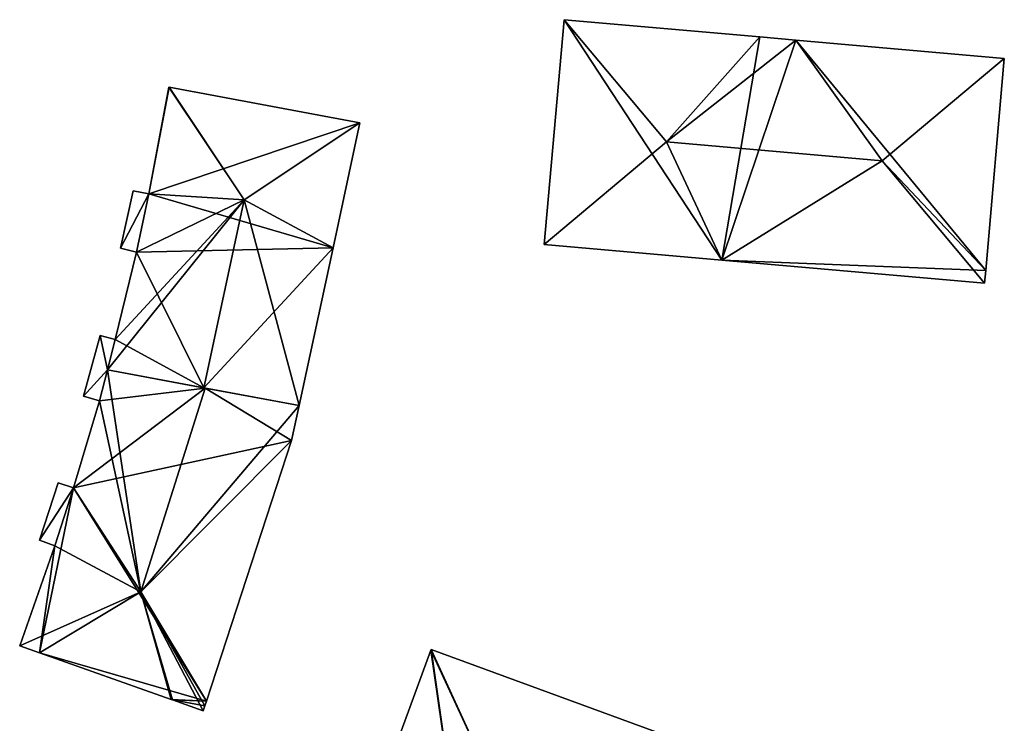
# Model space of a CAD drawing. Units: metres. Extents: x 69944 to 70650, y 350922 to 351563.
# Drawn here: x 70032 to 70086, y 351196 to 351234 of the extents above; entities that cross this region are included whole.
import ezdxf

# ---------------------------------------------------------------- set-up
doc = ezdxf.new("R2010")
doc.units = ezdxf.units.M
for name, color, linetype in [('FacadeFaces', 253, 'Continuous'), ('FloorBoundary', 4, 'Continuous'), ('FloorFaces', 253, 'Continuous'), ('OuterEaves', 4, 'Continuous'), ('RoofFaces', 24, 'Continuous'), ('RoofLines', 2, 'Continuous')]:
    doc.layers.add(name, color=color, linetype=linetype)

msp = doc.modelspace()

# ---------------------------------------------------------------- linework, layer by layer
at = {"layer": 'FacadeFaces'}
for points in [[(70061.885, 351234.362, 325.7), (70060.811, 351222.153, 316.082), (70060.811, 351222.153, 325.7), (70061.885, 351234.362, 325.7)], [(70061.885, 351234.362, 316.082), (70060.811, 351222.153, 316.082), (70061.885, 351234.362, 325.7), (70061.885, 351234.362, 316.082)], [(70072.532, 351233.425, 325.701), (70072.532, 351233.425, 316.082), (70061.885, 351234.362, 325.7), (70072.532, 351233.425, 325.701)], [(70061.885, 351234.362, 325.7), (70072.532, 351233.425, 316.082), (70061.885, 351234.362, 316.082), (70061.885, 351234.362, 325.7)], [(70074.485, 351233.253, 325.701), (70072.532, 351233.425, 316.082), (70072.532, 351233.425, 325.701), (70074.485, 351233.253, 325.701)], [(70074.485, 351233.253, 316.082), (70072.532, 351233.425, 316.082), (70074.485, 351233.253, 325.701), (70074.485, 351233.253, 316.082)], [(70085.814, 351232.257, 325.7), (70074.485, 351233.253, 316.082), (70074.485, 351233.253, 325.701), (70085.814, 351232.257, 325.7)], [(70085.814, 351232.257, 316.082), (70074.485, 351233.253, 316.082), (70085.814, 351232.257, 325.7), (70085.814, 351232.257, 316.082)], [(70084.801, 351220.743, 325.7), (70084.801, 351220.743, 316.082), (70085.814, 351232.257, 325.7), (70084.801, 351220.743, 325.7)], [(70084.801, 351220.743, 316.082), (70085.814, 351232.257, 316.082), (70085.814, 351232.257, 325.7), (70084.801, 351220.743, 316.082)], [(70040.413, 351230.692, 326.141), (70039.321, 351224.911, 318.342), (70039.321, 351224.911, 326.268), (70040.413, 351230.692, 326.141)], [(70040.413, 351230.692, 318.342), (70039.321, 351224.911, 318.342), (70040.413, 351230.692, 326.141), (70040.413, 351230.692, 318.342)], [(70040.429, 351230.689, 326.155), (70040.429, 351230.689, 318.342), (70040.413, 351230.692, 326.141), (70040.429, 351230.689, 326.155)], [(70040.429, 351230.689, 318.342), (70040.413, 351230.692, 318.342), (70040.413, 351230.692, 326.141), (70040.429, 351230.689, 318.342)], [(70050.792, 351228.76, 326.154), (70040.429, 351230.689, 318.342), (70040.429, 351230.689, 326.155), (70050.792, 351228.76, 326.154)], [(70050.792, 351228.76, 318.342), (70040.429, 351230.689, 318.342), (70050.792, 351228.76, 326.154), (70050.792, 351228.76, 318.342)], [(70049.33, 351221.963, 326.155), (70049.33, 351221.963, 318.342), (70050.792, 351228.76, 326.154), (70049.33, 351221.963, 326.155)], [(70049.33, 351221.963, 318.342), (70050.792, 351228.76, 318.342), (70050.792, 351228.76, 326.154), (70049.33, 351221.963, 318.342)], [(70038.46, 351225.062, 325.825), (70037.784, 351221.961, 319.189), (70037.784, 351221.961, 325.825), (70038.46, 351225.062, 325.825)], [(70038.46, 351225.062, 319.189), (70037.784, 351221.961, 319.189), (70038.46, 351225.062, 325.825), (70038.46, 351225.062, 319.189)], [(70039.321, 351224.911, 325.825), (70039.321, 351224.911, 319.189), (70038.46, 351225.062, 325.825), (70039.321, 351224.911, 325.825)], [(70038.46, 351225.062, 325.825), (70039.321, 351224.911, 319.189), (70038.46, 351225.062, 319.189), (70038.46, 351225.062, 325.825)], [(70039.321, 351224.911, 326.268), (70039.321, 351224.911, 318.342), (70038.639, 351221.738, 326.268), (70039.321, 351224.911, 326.268)], [(70039.321, 351224.911, 318.342), (70038.639, 351221.738, 318.342), (70038.639, 351221.738, 326.268), (70039.321, 351224.911, 318.342)], [(70038.639, 351221.738, 325.825), (70039.321, 351224.911, 319.189), (70039.321, 351224.911, 325.825), (70038.639, 351221.738, 325.825)], [(70038.639, 351221.738, 319.189), (70039.321, 351224.911, 319.189), (70038.639, 351221.738, 325.825), (70038.639, 351221.738, 319.189)], [(70038.639, 351221.738, 326.268), (70038.639, 351221.738, 318.342), (70037.495, 351217.002, 326.163), (70038.639, 351221.738, 326.268)], [(70038.639, 351221.738, 318.342), (70037.495, 351217.002, 318.342), (70037.495, 351217.002, 326.163), (70038.639, 351221.738, 318.342)], [(70037.784, 351221.961, 325.825), (70038.639, 351221.738, 319.189), (70038.639, 351221.738, 325.825), (70037.784, 351221.961, 325.825)], [(70037.784, 351221.961, 319.189), (70038.639, 351221.738, 319.189), (70037.784, 351221.961, 325.825), (70037.784, 351221.961, 319.189)], [(70047.49, 351213.405, 326.155), (70049.33, 351221.963, 318.342), (70049.33, 351221.963, 326.155), (70047.49, 351213.405, 326.155)], [(70047.49, 351213.405, 318.342), (70049.33, 351221.963, 318.342), (70047.49, 351213.405, 326.155), (70047.49, 351213.405, 318.342)], [(70060.811, 351222.153, 325.7), (70060.811, 351222.153, 316.082), (70070.458, 351221.304, 325.7), (70060.811, 351222.153, 325.7)], [(70060.811, 351222.153, 316.082), (70070.458, 351221.304, 316.082), (70070.458, 351221.304, 325.7), (70060.811, 351222.153, 316.082)], [(70070.458, 351221.304, 325.7), (70084.74, 351220.048, 316.082), (70084.74, 351220.048, 325.701), (70070.458, 351221.304, 325.7)], [(70070.458, 351221.304, 316.082), (70084.74, 351220.048, 316.082), (70070.458, 351221.304, 325.7), (70070.458, 351221.304, 316.082)], [(70084.74, 351220.048, 325.701), (70084.74, 351220.048, 316.082), (70084.801, 351220.743, 325.7), (70084.74, 351220.048, 325.701)], [(70084.74, 351220.048, 316.082), (70084.801, 351220.743, 316.082), (70084.801, 351220.743, 325.7), (70084.74, 351220.048, 316.082)], [(70036.665, 351217.213, 325.929), (70035.772, 351213.916, 319.29), (70035.772, 351213.916, 325.929), (70036.665, 351217.213, 325.929)], [(70036.665, 351217.213, 319.29), (70035.772, 351213.916, 319.29), (70036.665, 351217.213, 325.929), (70036.665, 351217.213, 319.29)], [(70037.495, 351217.002, 325.929), (70036.665, 351217.213, 319.29), (70036.665, 351217.213, 325.929), (70037.495, 351217.002, 325.929)], [(70037.495, 351217.002, 319.29), (70036.665, 351217.213, 319.29), (70037.495, 351217.002, 325.929), (70037.495, 351217.002, 319.29)], [(70037.495, 351217.002, 326.163), (70037.495, 351217.002, 318.342), (70037.064, 351215.346, 326.099), (70037.495, 351217.002, 326.163)], [(70037.064, 351215.346, 326.099), (70037.495, 351217.002, 318.342), (70037.064, 351215.346, 318.342), (70037.064, 351215.346, 326.099)], [(70037.064, 351215.346, 325.929), (70037.064, 351215.346, 319.29), (70037.495, 351217.002, 325.929), (70037.064, 351215.346, 325.929)], [(70037.495, 351217.002, 325.929), (70037.064, 351215.346, 319.29), (70037.495, 351217.002, 319.29), (70037.495, 351217.002, 325.929)], [(70037.064, 351215.346, 325.94), (70036.628, 351213.668, 318.721), (70036.628, 351213.668, 326.018), (70037.064, 351215.346, 325.94)], [(70037.064, 351215.346, 318.721), (70036.628, 351213.668, 318.721), (70037.064, 351215.346, 325.94), (70037.064, 351215.346, 318.721)], [(70036.628, 351213.668, 325.929), (70037.064, 351215.346, 319.29), (70037.064, 351215.346, 325.929), (70036.628, 351213.668, 325.929)], [(70036.628, 351213.668, 319.29), (70037.064, 351215.346, 319.29), (70036.628, 351213.668, 325.929), (70036.628, 351213.668, 319.29)], [(70042.372, 351214.358, 330.718), (70042.372, 351214.358, 318.721), (70037.064, 351215.346, 325.94), (70042.372, 351214.358, 330.718)], [(70042.372, 351214.358, 318.721), (70037.064, 351215.346, 318.721), (70037.064, 351215.346, 325.94), (70042.372, 351214.358, 318.721)], [(70037.064, 351215.346, 326.099), (70042.308, 351214.37, 318.342), (70042.308, 351214.37, 330.694), (70037.064, 351215.346, 326.099)], [(70037.064, 351215.346, 318.342), (70042.308, 351214.37, 318.342), (70037.064, 351215.346, 326.099), (70037.064, 351215.346, 318.342)], [(70042.308, 351214.37, 330.694), (70042.308, 351214.37, 318.342), (70047.49, 351213.405, 326.155), (70042.308, 351214.37, 330.694)], [(70042.308, 351214.37, 318.342), (70047.49, 351213.405, 318.342), (70047.49, 351213.405, 326.155), (70042.308, 351214.37, 318.342)], [(70047.49, 351213.405, 326.11), (70042.372, 351214.358, 318.721), (70042.372, 351214.358, 330.718), (70047.49, 351213.405, 326.11)], [(70047.49, 351213.405, 318.721), (70042.372, 351214.358, 318.721), (70047.49, 351213.405, 326.11), (70047.49, 351213.405, 318.721)], [(70036.628, 351213.668, 326.018), (70035.218, 351208.933, 318.721), (70035.218, 351208.933, 326.085), (70036.628, 351213.668, 326.018)], [(70036.628, 351213.668, 318.721), (70035.218, 351208.933, 318.721), (70036.628, 351213.668, 326.018), (70036.628, 351213.668, 318.721)], [(70035.772, 351213.916, 325.929), (70036.628, 351213.668, 319.29), (70036.628, 351213.668, 325.929), (70035.772, 351213.916, 325.929)], [(70035.772, 351213.916, 319.29), (70036.628, 351213.668, 319.29), (70035.772, 351213.916, 325.929), (70035.772, 351213.916, 319.29)], [(70047.081, 351211.504, 325.95), (70047.49, 351213.405, 318.721), (70047.49, 351213.405, 326.11), (70047.081, 351211.504, 325.95)], [(70047.081, 351211.504, 318.721), (70047.49, 351213.405, 318.721), (70047.081, 351211.504, 325.95), (70047.081, 351211.504, 318.721)], [(70042.45, 351197.358, 326.105), (70042.45, 351197.358, 318.721), (70047.081, 351211.504, 325.95), (70042.45, 351197.358, 326.105)], [(70042.45, 351197.358, 318.721), (70047.081, 351211.504, 318.721), (70047.081, 351211.504, 325.95), (70042.45, 351197.358, 318.721)], [(70034.384, 351209.207, 326.163), (70033.376, 351206.103, 319.182), (70033.376, 351206.103, 326.163), (70034.384, 351209.207, 326.163)], [(70034.384, 351209.207, 319.182), (70033.376, 351206.103, 319.182), (70034.384, 351209.207, 326.163), (70034.384, 351209.207, 319.182)], [(70035.218, 351208.933, 326.085), (70035.218, 351208.933, 318.721), (70034.209, 351205.778, 326.071), (70035.218, 351208.933, 326.085)], [(70035.218, 351208.933, 318.721), (70034.209, 351205.778, 318.721), (70034.209, 351205.778, 326.071), (70035.218, 351208.933, 318.721)], [(70034.209, 351205.778, 326.163), (70035.218, 351208.933, 319.182), (70035.218, 351208.933, 326.163), (70034.209, 351205.778, 326.163)], [(70034.209, 351205.778, 319.182), (70035.218, 351208.933, 319.182), (70034.209, 351205.778, 326.163), (70034.209, 351205.778, 319.182)], [(70035.218, 351208.933, 326.163), (70035.218, 351208.933, 319.182), (70034.384, 351209.207, 326.163), (70035.218, 351208.933, 326.163)], [(70034.384, 351209.207, 326.163), (70035.218, 351208.933, 319.182), (70034.384, 351209.207, 319.182), (70034.384, 351209.207, 326.163)], [(70033.376, 351206.103, 326.163), (70034.209, 351205.778, 319.182), (70034.209, 351205.778, 326.163), (70033.376, 351206.103, 326.163)], [(70033.376, 351206.103, 319.182), (70034.209, 351205.778, 319.182), (70033.376, 351206.103, 326.163), (70033.376, 351206.103, 319.182)], [(70034.209, 351205.778, 326.071), (70034.209, 351205.778, 318.721), (70032.299, 351200.349, 325.899), (70034.209, 351205.778, 326.071)], [(70034.209, 351205.778, 318.721), (70032.299, 351200.349, 318.721), (70032.299, 351200.349, 325.899), (70034.209, 351205.778, 318.721)], [(70032.299, 351200.349, 325.899), (70033.371, 351199.97, 318.721), (70033.371, 351199.97, 326.912), (70032.299, 351200.349, 325.899)], [(70032.299, 351200.349, 318.721), (70033.371, 351199.97, 318.721), (70032.299, 351200.349, 325.899), (70032.299, 351200.349, 318.721)], [(70033.371, 351199.97, 326.912), (70033.371, 351199.97, 318.721), (70040.529, 351197.438, 325.861), (70033.371, 351199.97, 326.912)], [(70033.371, 351199.97, 318.721), (70040.529, 351197.438, 318.721), (70040.529, 351197.438, 325.861), (70033.371, 351199.97, 318.721)], [(70054.642, 351200.124, 326.161), (70054.642, 351200.124, 316.857), (70050.542, 351188.958, 326.161), (70054.642, 351200.124, 326.161)], [(70050.542, 351188.958, 326.161), (70054.642, 351200.124, 316.857), (70050.542, 351188.958, 316.857), (70050.542, 351188.958, 326.161)], [(70054.655, 351200.16, 326.128), (70054.642, 351200.124, 316.857), (70054.642, 351200.124, 326.161), (70054.655, 351200.16, 326.128)], [(70054.655, 351200.16, 316.857), (70054.642, 351200.124, 316.857), (70054.655, 351200.16, 326.128), (70054.655, 351200.16, 316.857)], [(70067.413, 351195.476, 326.164), (70067.413, 351195.476, 316.857), (70054.655, 351200.16, 326.128), (70067.413, 351195.476, 326.164)], [(70067.413, 351195.476, 316.857), (70054.655, 351200.16, 316.857), (70054.655, 351200.16, 326.128), (70067.413, 351195.476, 316.857)], [(70040.529, 351197.438, 325.861), (70040.529, 351197.438, 318.721), (70040.596, 351197.414, 325.851), (70040.529, 351197.438, 325.861)], [(70040.529, 351197.438, 318.721), (70040.596, 351197.414, 318.721), (70040.596, 351197.414, 325.851), (70040.529, 351197.438, 318.721)], [(70040.596, 351197.414, 325.851), (70040.596, 351197.414, 318.721), (70042.274, 351196.82, 325.604), (70040.596, 351197.414, 325.851)], [(70042.274, 351196.82, 325.604), (70040.596, 351197.414, 318.721), (70042.274, 351196.82, 318.721), (70042.274, 351196.82, 325.604)], [(70042.274, 351196.82, 325.604), (70042.364, 351197.096, 318.721), (70042.364, 351197.096, 325.861), (70042.274, 351196.82, 325.604)], [(70042.274, 351196.82, 318.721), (70042.364, 351197.096, 318.721), (70042.274, 351196.82, 325.604), (70042.274, 351196.82, 318.721)], [(70042.364, 351197.096, 325.861), (70042.45, 351197.358, 318.721), (70042.45, 351197.358, 326.105), (70042.364, 351197.096, 325.861)], [(70042.364, 351197.096, 318.721), (70042.45, 351197.358, 318.721), (70042.364, 351197.096, 325.861), (70042.364, 351197.096, 318.721)]]:
    msp.add_3dface(points, dxfattribs=at)
at = {"layer": 'FloorBoundary'}
for points in [[(70061.885, 351234.362, 316.082), (70060.811, 351222.153, 316.082), (70070.458, 351221.304, 316.082), (70084.74, 351220.048, 316.082), (70084.801, 351220.743, 316.082), (70085.814, 351232.257, 316.082), (70074.485, 351233.253, 316.082), (70072.532, 351233.425, 316.082), (70061.885, 351234.362, 316.082)], [(70037.064, 351215.346, 318.342), (70042.308, 351214.37, 318.342), (70047.49, 351213.405, 318.342), (70049.33, 351221.963, 318.342), (70050.792, 351228.76, 318.342), (70040.429, 351230.689, 318.342), (70040.413, 351230.692, 318.342), (70039.321, 351224.911, 318.342), (70038.639, 351221.738, 318.342), (70037.495, 351217.002, 318.342), (70037.064, 351215.346, 318.342)], [(70038.46, 351225.062, 319.189), (70037.784, 351221.961, 319.189), (70038.639, 351221.738, 319.189), (70039.321, 351224.911, 319.189), (70038.46, 351225.062, 319.189)], [(70037.495, 351217.002, 319.29), (70036.665, 351217.213, 319.29), (70035.772, 351213.916, 319.29), (70036.628, 351213.668, 319.29), (70037.064, 351215.346, 319.29), (70037.495, 351217.002, 319.29)], [(70042.274, 351196.82, 318.721), (70042.364, 351197.096, 318.721), (70042.45, 351197.358, 318.721), (70047.081, 351211.504, 318.721), (70047.49, 351213.405, 318.721), (70042.372, 351214.358, 318.721), (70037.064, 351215.346, 318.721), (70036.628, 351213.668, 318.721), (70035.218, 351208.933, 318.721), (70034.209, 351205.778, 318.721), (70032.299, 351200.349, 318.721), (70033.371, 351199.97, 318.721), (70040.529, 351197.438, 318.721), (70040.596, 351197.414, 318.721), (70042.274, 351196.82, 318.721)], [(70034.384, 351209.207, 319.182), (70033.376, 351206.103, 319.182), (70034.209, 351205.778, 319.182), (70035.218, 351208.933, 319.182), (70034.384, 351209.207, 319.182)], [(70050.542, 351188.958, 316.857), (70050.604, 351188.935, 316.857), (70056.577, 351186.742, 316.857), (70060.167, 351185.417, 316.857), (70068.925, 351182.202, 316.857), (70072.653, 351180.899, 316.857), (70078.492, 351178.792, 316.857), (70078.554, 351178.77, 316.857), (70082.636, 351189.887, 316.857), (70082.587, 351189.905, 316.857), (70082.044, 351190.104, 316.857), (70067.413, 351195.476, 316.857), (70054.655, 351200.16, 316.857), (70054.642, 351200.124, 316.857), (70050.542, 351188.958, 316.857)]]:
    msp.add_polyline3d(points, dxfattribs=at)
at = {"layer": 'FloorFaces'}
for points in [[(70061.885, 351234.362, 316.082), (70070.458, 351221.304, 316.082), (70060.811, 351222.153, 316.082), (70061.885, 351234.362, 316.082)], [(70061.885, 351234.362, 316.082), (70072.532, 351233.425, 316.082), (70070.458, 351221.304, 316.082), (70061.885, 351234.362, 316.082)], [(70070.458, 351221.304, 316.082), (70072.532, 351233.425, 316.082), (70074.485, 351233.253, 316.082), (70070.458, 351221.304, 316.082)], [(70070.458, 351221.304, 316.082), (70074.485, 351233.253, 316.082), (70084.801, 351220.743, 316.082), (70070.458, 351221.304, 316.082)], [(70084.801, 351220.743, 316.082), (70074.485, 351233.253, 316.082), (70085.814, 351232.257, 316.082), (70084.801, 351220.743, 316.082)], [(70040.429, 351230.689, 318.342), (70039.321, 351224.911, 318.342), (70040.413, 351230.692, 318.342), (70040.429, 351230.689, 318.342)], [(70050.792, 351228.76, 318.342), (70039.321, 351224.911, 318.342), (70040.429, 351230.689, 318.342), (70050.792, 351228.76, 318.342)], [(70049.33, 351221.963, 318.342), (70039.321, 351224.911, 318.342), (70050.792, 351228.76, 318.342), (70049.33, 351221.963, 318.342)], [(70038.46, 351225.062, 319.189), (70039.321, 351224.911, 319.189), (70037.784, 351221.961, 319.189), (70038.46, 351225.062, 319.189)], [(70037.784, 351221.961, 319.189), (70039.321, 351224.911, 319.189), (70038.639, 351221.738, 319.189), (70037.784, 351221.961, 319.189)], [(70049.33, 351221.963, 318.342), (70038.639, 351221.738, 318.342), (70039.321, 351224.911, 318.342), (70049.33, 351221.963, 318.342)], [(70042.308, 351214.37, 318.342), (70037.495, 351217.002, 318.342), (70038.639, 351221.738, 318.342), (70042.308, 351214.37, 318.342)], [(70042.308, 351214.37, 318.342), (70038.639, 351221.738, 318.342), (70049.33, 351221.963, 318.342), (70042.308, 351214.37, 318.342)], [(70042.308, 351214.37, 318.342), (70049.33, 351221.963, 318.342), (70047.49, 351213.405, 318.342), (70042.308, 351214.37, 318.342)], [(70070.458, 351221.304, 316.082), (70084.801, 351220.743, 316.082), (70084.74, 351220.048, 316.082), (70070.458, 351221.304, 316.082)], [(70036.665, 351217.213, 319.29), (70037.064, 351215.346, 319.29), (70035.772, 351213.916, 319.29), (70036.665, 351217.213, 319.29)], [(70037.495, 351217.002, 319.29), (70037.064, 351215.346, 319.29), (70036.665, 351217.213, 319.29), (70037.495, 351217.002, 319.29)], [(70037.064, 351215.346, 318.342), (70037.495, 351217.002, 318.342), (70042.308, 351214.37, 318.342), (70037.064, 351215.346, 318.342)], [(70035.772, 351213.916, 319.29), (70037.064, 351215.346, 319.29), (70036.628, 351213.668, 319.29), (70035.772, 351213.916, 319.29)], [(70042.372, 351214.358, 318.721), (70036.628, 351213.668, 318.721), (70037.064, 351215.346, 318.721), (70042.372, 351214.358, 318.721)], [(70047.081, 351211.504, 318.721), (70035.218, 351208.933, 318.721), (70042.372, 351214.358, 318.721), (70047.081, 351211.504, 318.721)], [(70042.372, 351214.358, 318.721), (70035.218, 351208.933, 318.721), (70036.628, 351213.668, 318.721), (70042.372, 351214.358, 318.721)], [(70047.081, 351211.504, 318.721), (70042.372, 351214.358, 318.721), (70047.49, 351213.405, 318.721), (70047.081, 351211.504, 318.721)], [(70042.45, 351197.358, 318.721), (70035.218, 351208.933, 318.721), (70047.081, 351211.504, 318.721), (70042.45, 351197.358, 318.721)], [(70042.45, 351197.358, 318.721), (70033.371, 351199.97, 318.721), (70035.218, 351208.933, 318.721), (70042.45, 351197.358, 318.721)], [(70035.218, 351208.933, 318.721), (70033.371, 351199.97, 318.721), (70034.209, 351205.778, 318.721), (70035.218, 351208.933, 318.721)], [(70034.384, 351209.207, 319.182), (70035.218, 351208.933, 319.182), (70033.376, 351206.103, 319.182), (70034.384, 351209.207, 319.182)], [(70033.376, 351206.103, 319.182), (70035.218, 351208.933, 319.182), (70034.209, 351205.778, 319.182), (70033.376, 351206.103, 319.182)], [(70034.209, 351205.778, 318.721), (70033.371, 351199.97, 318.721), (70032.299, 351200.349, 318.721), (70034.209, 351205.778, 318.721)], [(70042.45, 351197.358, 318.721), (70040.529, 351197.438, 318.721), (70033.371, 351199.97, 318.721), (70042.45, 351197.358, 318.721)], [(70050.542, 351188.958, 316.857), (70054.642, 351200.124, 316.857), (70056.577, 351186.742, 316.857), (70050.542, 351188.958, 316.857)], [(70056.577, 351186.742, 316.857), (70054.642, 351200.124, 316.857), (70054.655, 351200.16, 316.857), (70056.577, 351186.742, 316.857)], [(70056.577, 351186.742, 316.857), (70054.655, 351200.16, 316.857), (70067.413, 351195.476, 316.857), (70056.577, 351186.742, 316.857)], [(70042.45, 351197.358, 318.721), (70040.596, 351197.414, 318.721), (70040.529, 351197.438, 318.721), (70042.45, 351197.358, 318.721)], [(70042.274, 351196.82, 318.721), (70040.596, 351197.414, 318.721), (70042.364, 351197.096, 318.721), (70042.274, 351196.82, 318.721)], [(70042.364, 351197.096, 318.721), (70040.596, 351197.414, 318.721), (70042.45, 351197.358, 318.721), (70042.364, 351197.096, 318.721)]]:
    msp.add_3dface(points, dxfattribs=at)
at = {"layer": 'OuterEaves'}
for points in [[(70084.74, 351220.048, 325.701), (70084.801, 351220.743, 325.7), (70085.814, 351232.257, 325.7), (70074.485, 351233.253, 325.701), (70072.532, 351233.425, 325.701), (70061.885, 351234.362, 325.7), (70060.811, 351222.153, 325.7), (70070.458, 351221.304, 325.7), (70084.74, 351220.048, 325.701)], [(70050.792, 351228.76, 326.154), (70040.429, 351230.689, 326.155), (70040.413, 351230.692, 326.141), (70039.321, 351224.911, 326.268), (70038.639, 351221.738, 326.268), (70037.495, 351217.002, 326.163), (70037.064, 351215.346, 326.099), (70042.308, 351214.37, 330.694), (70047.49, 351213.405, 326.155), (70049.33, 351221.963, 326.155), (70050.792, 351228.76, 326.154)], [(70038.46, 351225.062, 325.825), (70037.784, 351221.961, 325.825), (70038.639, 351221.738, 325.825), (70039.321, 351224.911, 325.825), (70038.46, 351225.062, 325.825)], [(70037.495, 351217.002, 325.929), (70036.665, 351217.213, 325.929), (70035.772, 351213.916, 325.929), (70036.628, 351213.668, 325.929), (70037.064, 351215.346, 325.929), (70037.495, 351217.002, 325.929)], [(70047.49, 351213.405, 326.11), (70042.372, 351214.358, 330.718), (70037.064, 351215.346, 325.94), (70036.628, 351213.668, 326.018), (70035.218, 351208.933, 326.085), (70034.209, 351205.778, 326.071), (70032.299, 351200.349, 325.899), (70033.371, 351199.97, 326.912), (70040.529, 351197.438, 325.861), (70040.596, 351197.414, 325.851), (70042.274, 351196.82, 325.604), (70042.364, 351197.096, 325.861), (70042.45, 351197.358, 326.105), (70047.081, 351211.504, 325.95), (70047.49, 351213.405, 326.11)], [(70034.384, 351209.207, 326.163), (70033.376, 351206.103, 326.163), (70034.209, 351205.778, 326.163), (70035.218, 351208.933, 326.163), (70034.384, 351209.207, 326.163)], [(70078.554, 351178.77, 326.161), (70082.636, 351189.887, 326.161), (70082.587, 351189.905, 326.206), (70082.044, 351190.104, 326.205), (70067.413, 351195.476, 326.164), (70054.655, 351200.16, 326.128), (70054.642, 351200.124, 326.161), (70050.542, 351188.958, 326.161), (70050.604, 351188.935, 326.218), (70056.577, 351186.742, 326.201), (70060.167, 351185.417, 326.186), (70068.925, 351182.202, 326.161), (70072.653, 351180.899, 326.204), (70078.492, 351178.792, 326.218), (70078.554, 351178.77, 326.161)]]:
    msp.add_polyline3d(points, dxfattribs=at)
at = {"layer": 'RoofFaces'}
for points in [[(70060.811, 351222.153, 325.7), (70067.453, 351227.72, 331.554), (70061.885, 351234.362, 325.7), (70060.811, 351222.153, 325.7)], [(70061.885, 351234.362, 325.7), (70067.453, 351227.72, 331.554), (70072.532, 351233.425, 325.701), (70061.885, 351234.362, 325.7)], [(70072.532, 351233.425, 325.701), (70067.453, 351227.72, 331.554), (70074.485, 351233.253, 325.701), (70072.532, 351233.425, 325.701)], [(70074.485, 351233.253, 325.701), (70067.453, 351227.72, 331.554), (70079.172, 351226.689, 331.554), (70074.485, 351233.253, 325.701)], [(70074.485, 351233.253, 325.701), (70079.172, 351226.689, 331.554), (70085.814, 351232.257, 325.7), (70074.485, 351233.253, 325.701)], [(70085.814, 351232.257, 325.7), (70079.172, 351226.689, 331.554), (70084.801, 351220.743, 325.7), (70085.814, 351232.257, 325.7)], [(70039.321, 351224.911, 326.268), (70044.502, 351224.572, 330.694), (70040.413, 351230.692, 326.141), (70039.321, 351224.911, 326.268)], [(70040.413, 351230.692, 326.141), (70044.502, 351224.572, 330.694), (70040.429, 351230.689, 326.155), (70040.413, 351230.692, 326.141)], [(70040.429, 351230.689, 326.155), (70044.502, 351224.572, 330.694), (70050.792, 351228.76, 326.154), (70040.429, 351230.689, 326.155)], [(70050.792, 351228.76, 326.154), (70044.502, 351224.572, 330.694), (70049.33, 351221.963, 326.155), (70050.792, 351228.76, 326.154)], [(70070.458, 351221.304, 325.7), (70067.453, 351227.72, 331.554), (70060.811, 351222.153, 325.7), (70070.458, 351221.304, 325.7)], [(70079.172, 351226.689, 331.554), (70067.453, 351227.72, 331.554), (70070.458, 351221.304, 325.7), (70079.172, 351226.689, 331.554)], [(70084.74, 351220.048, 325.701), (70079.172, 351226.689, 331.554), (70070.458, 351221.304, 325.7), (70084.74, 351220.048, 325.701)], [(70084.801, 351220.743, 325.7), (70079.172, 351226.689, 331.554), (70084.74, 351220.048, 325.701), (70084.801, 351220.743, 325.7)], [(70037.784, 351221.961, 325.825), (70039.321, 351224.911, 325.825), (70038.46, 351225.062, 325.825), (70037.784, 351221.961, 325.825)], [(70038.639, 351221.738, 325.825), (70039.321, 351224.911, 325.825), (70037.784, 351221.961, 325.825), (70038.639, 351221.738, 325.825)], [(70038.639, 351221.738, 326.268), (70044.502, 351224.572, 330.694), (70039.321, 351224.911, 326.268), (70038.639, 351221.738, 326.268)], [(70037.064, 351215.346, 326.099), (70044.502, 351224.572, 330.694), (70037.495, 351217.002, 326.163), (70037.064, 351215.346, 326.099)], [(70042.308, 351214.37, 330.694), (70044.502, 351224.572, 330.694), (70037.064, 351215.346, 326.099), (70042.308, 351214.37, 330.694)], [(70037.495, 351217.002, 326.163), (70044.502, 351224.572, 330.694), (70038.639, 351221.738, 326.268), (70037.495, 351217.002, 326.163)], [(70047.49, 351213.405, 326.155), (70044.502, 351224.572, 330.694), (70042.308, 351214.37, 330.694), (70047.49, 351213.405, 326.155)], [(70049.33, 351221.963, 326.155), (70044.502, 351224.572, 330.694), (70047.49, 351213.405, 326.155), (70049.33, 351221.963, 326.155)], [(70035.772, 351213.916, 325.929), (70037.064, 351215.346, 325.929), (70036.665, 351217.213, 325.929), (70035.772, 351213.916, 325.929)], [(70036.665, 351217.213, 325.929), (70037.064, 351215.346, 325.929), (70037.495, 351217.002, 325.929), (70036.665, 351217.213, 325.929)], [(70036.628, 351213.668, 325.929), (70037.064, 351215.346, 325.929), (70035.772, 351213.916, 325.929), (70036.628, 351213.668, 325.929)], [(70036.628, 351213.668, 326.018), (70038.889, 351203.285, 330.718), (70037.064, 351215.346, 325.94), (70036.628, 351213.668, 326.018)], [(70037.064, 351215.346, 325.94), (70038.889, 351203.285, 330.718), (70042.372, 351214.358, 330.718), (70037.064, 351215.346, 325.94)], [(70042.372, 351214.358, 330.718), (70038.889, 351203.285, 330.718), (70047.49, 351213.405, 326.11), (70042.372, 351214.358, 330.718)], [(70035.218, 351208.933, 326.085), (70038.889, 351203.285, 330.718), (70036.628, 351213.668, 326.018), (70035.218, 351208.933, 326.085)], [(70047.49, 351213.405, 326.11), (70038.889, 351203.285, 330.718), (70047.081, 351211.504, 325.95), (70047.49, 351213.405, 326.11)], [(70047.081, 351211.504, 325.95), (70038.889, 351203.285, 330.718), (70042.45, 351197.358, 326.105), (70047.081, 351211.504, 325.95)], [(70033.376, 351206.103, 326.163), (70035.218, 351208.933, 326.163), (70034.384, 351209.207, 326.163), (70033.376, 351206.103, 326.163)], [(70034.209, 351205.778, 326.163), (70035.218, 351208.933, 326.163), (70033.376, 351206.103, 326.163), (70034.209, 351205.778, 326.163)], [(70034.209, 351205.778, 326.071), (70038.889, 351203.285, 330.718), (70035.218, 351208.933, 326.085), (70034.209, 351205.778, 326.071)], [(70032.299, 351200.349, 325.899), (70038.889, 351203.285, 330.718), (70034.209, 351205.778, 326.071), (70032.299, 351200.349, 325.899)], [(70033.371, 351199.97, 326.912), (70038.889, 351203.285, 330.718), (70032.299, 351200.349, 325.899), (70033.371, 351199.97, 326.912)], [(70040.529, 351197.438, 325.861), (70038.889, 351203.285, 330.718), (70033.371, 351199.97, 326.912), (70040.529, 351197.438, 325.861)], [(70040.596, 351197.414, 325.851), (70038.889, 351203.285, 330.718), (70040.529, 351197.438, 325.861), (70040.596, 351197.414, 325.851)], [(70042.274, 351196.82, 325.604), (70038.889, 351203.285, 330.718), (70040.596, 351197.414, 325.851), (70042.274, 351196.82, 325.604)], [(70042.364, 351197.096, 325.861), (70038.889, 351203.285, 330.718), (70042.274, 351196.82, 325.604), (70042.364, 351197.096, 325.861)], [(70042.45, 351197.358, 326.105), (70038.889, 351203.285, 330.718), (70042.364, 351197.096, 325.861), (70042.45, 351197.358, 326.105)], [(70050.542, 351188.958, 326.161), (70058.201, 351192.466, 331.352), (70054.642, 351200.124, 326.161), (70050.542, 351188.958, 326.161)], [(70054.642, 351200.124, 326.161), (70058.201, 351192.466, 331.352), (70054.655, 351200.16, 326.128), (70054.642, 351200.124, 326.161)], [(70054.655, 351200.16, 326.128), (70058.201, 351192.466, 331.352), (70067.413, 351195.476, 326.164), (70054.655, 351200.16, 326.128)]]:
    msp.add_3dface(points, dxfattribs=at)
at = {"layer": 'RoofLines'}
for points in [[(70067.453, 351227.72, 331.554), (70061.885, 351234.362, 325.7)], [(70079.172, 351226.689, 331.554), (70085.814, 351232.257, 325.7)], [(70044.502, 351224.572, 330.694), (70040.429, 351230.689, 326.155)], [(70050.792, 351228.76, 326.154), (70044.502, 351224.572, 330.694)], [(70067.453, 351227.72, 331.554), (70060.811, 351222.153, 325.7)], [(70079.172, 351226.689, 331.554), (70067.453, 351227.72, 331.554)], [(70084.74, 351220.048, 325.701), (70079.172, 351226.689, 331.554)], [(70044.502, 351224.572, 330.694), (70042.308, 351214.37, 330.694)], [(70042.372, 351214.358, 330.718), (70038.889, 351203.285, 330.718)], [(70038.889, 351203.285, 330.718), (70033.371, 351199.97, 326.912)], [(70038.889, 351203.285, 330.718), (70042.45, 351197.358, 326.105)], [(70058.201, 351192.466, 331.352), (70054.642, 351200.124, 326.161)]]:
    msp.add_polyline3d(points, dxfattribs=at)

doc.saveas('drawing.dxf')
